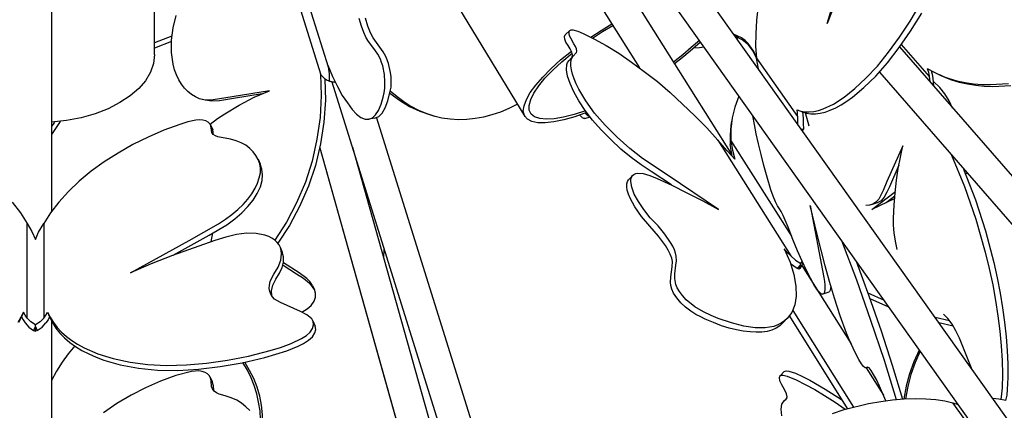
# Model space of a CAD drawing. Units: millimetres. Extents: x 13.5 to 52.3, y 7.7 to 52.
# Drawn here: x 32.8 to 37.7, y 15.5 to 17.4 of the extents above; entities that cross this region are included whole.
import ezdxf

# ---------------------------------------------------------------- set-up
doc = ezdxf.new("R2010")
doc.units = ezdxf.units.MM

msp = doc.modelspace()

# ---------------------------------------------------------------- linework, layer by layer
for points in [[(32.9571, 20.9737), (32.9571, 16.4587)], [(32.9571, 19.367), (32.9571, 16.4587)], [(35.3071, 16.9304), (34.3671, 18.4787), (34.3554, 18.507), (34.3504, 18.5354), (34.3504, 18.5637), (34.3554, 18.5887), (34.3754, 18.6354), (34.4021, 18.6804), (34.4387, 18.7254), (34.4804, 18.7704), (34.5304, 18.8154), (34.5871, 18.862)], [(33.4687, 17.237), (33.4687, 18.7854)], [(34.9771, 18.597), (35.8754, 17.172)], [(35.4404, 18.6054), (38.1121, 14.8487)], [(35.1871, 18.5604), (36.3337, 16.7404)], [(35.2787, 18.5637), (37.9837, 14.757)], [(34.1837, 17.5904), (34.1737, 17.6537), (34.1621, 17.7137), (34.3304, 17.177)], [(36.8887, 17.6037), (36.8071, 17.392), (36.9037, 17.712)], [(34.2954, 17.1354), (34.1287, 17.6704)], [(36.6571, 16.9637), (36.6754, 16.957), (36.6954, 16.9537), (36.7171, 16.9537), (36.7404, 16.9554), (36.7637, 16.9604), (36.7871, 16.9687), (36.8371, 16.992), (36.8904, 17.0254), (36.9437, 17.0687), (36.9987, 17.1204), (37.0554, 17.1804), (37.1104, 17.2487), (37.1654, 17.3237), (37.2187, 17.4037), (37.2704, 17.492)], [(36.4637, 17.4804), (36.4554, 17.4087), (36.4521, 17.3404), (36.4504, 17.277), (36.4554, 17.2187)], [(34.0387, 17.057), (33.8537, 17.027), (33.7604, 17.012), (33.7371, 17.0104), (33.7137, 17.012), (33.6921, 17.017), (33.6721, 17.027), (33.6521, 17.0387), (33.6337, 17.0537), (33.6171, 17.0704), (33.6021, 17.0904), (33.5887, 17.112), (33.5771, 17.137), (33.5671, 17.162), (33.5604, 17.1904), (33.5521, 17.247), (33.5521, 17.3087), (33.5604, 17.3704), (33.5754, 17.4304)], [(34.3287, 17.1854), (34.3521, 17.1287), (34.3771, 17.0787), (34.4004, 17.0337), (34.4254, 16.997), (34.4487, 16.9654), (34.4704, 16.942), (34.4921, 16.9254), (34.5137, 16.917), (34.5321, 16.917), (34.5504, 16.9237), (34.5654, 16.9387), (34.5804, 16.9604), (34.5937, 16.9904), (34.6037, 17.0254), (34.6087, 17.047), (34.6121, 17.0704), (34.6121, 17.102), (34.6104, 17.1387), (34.6021, 17.182), (34.5954, 17.1987), (34.5904, 17.2137), (34.5771, 17.2387), (34.5654, 17.2554), (34.5421, 17.287), (34.5304, 17.302), (34.5187, 17.3204), (34.5071, 17.347), (34.4954, 17.3787), (34.4837, 17.417)], [(34.5621, 16.922), (34.5821, 16.9304), (34.5987, 16.947), (34.6137, 16.9737), (34.6271, 17.007), (34.6371, 17.0487), (34.6421, 17.0754), (34.6437, 17.107), (34.6421, 17.127), (34.6404, 17.1487), (34.6304, 17.1937), (34.6237, 17.212), (34.6171, 17.227), (34.6037, 17.2504), (34.5537, 17.3204), (34.5404, 17.3454), (34.5271, 17.3787), (34.5154, 17.4187)], [(36.6837, 16.9537), (36.7037, 16.947), (36.7254, 16.9437), (36.7487, 16.9437), (36.7721, 16.947), (36.7971, 16.952), (36.8221, 16.962), (36.8487, 16.9737), (36.8754, 16.9887), (36.9037, 17.0054), (36.9321, 17.0254), (36.9887, 17.0737), (37.0471, 17.1304), (37.1054, 17.197), (37.1637, 17.272), (37.2204, 17.3537), (37.2754, 17.442)], [(35.5287, 17.357), (35.5071, 17.3354)], [(36.2671, 16.4687), (36.0171, 16.637), (35.8904, 16.722), (35.8271, 16.7704), (35.7637, 16.827), (35.7054, 16.887), (35.6521, 16.947), (35.6087, 17.007), (35.5737, 17.0654), (35.5604, 17.092), (35.5504, 17.117), (35.5421, 17.1404), (35.5371, 17.162), (35.5337, 17.182), (35.5337, 17.1987), (35.5371, 17.2154), (35.5437, 17.227), (35.5621, 17.247), (35.5637, 17.2537), (35.5621, 17.2654), (35.5571, 17.277), (35.5487, 17.2904), (35.5337, 17.3187), (35.5271, 17.3304), (35.5254, 17.342), (35.5254, 17.3504), (35.5287, 17.357), (35.5354, 17.3604), (35.5437, 17.3604), (35.5687, 17.3537), (35.5954, 17.342), (35.6521, 17.3137), (35.7104, 17.282), (35.7721, 17.2437), (35.8354, 17.2004), (35.8987, 17.1537), (35.9637, 17.1037), (36.0271, 17.0487), (36.0887, 16.992), (36.1504, 16.9337), (36.2087, 16.8737), (36.2637, 16.812)], [(35.6337, 17.3237), (35.6854, 17.357), (35.7371, 17.3904)], [(35.6421, 17.3187), (35.6921, 17.352), (35.7421, 17.382)], [(33.5537, 17.3287), (33.4687, 17.2954)], [(33.5521, 17.302), (33.4687, 17.2687)], [(35.5404, 17.2254), (35.5421, 17.2354), (35.5387, 17.2487), (35.5304, 17.2654), (35.5204, 17.282), (35.5104, 17.2987), (35.5054, 17.3137), (35.5037, 17.327), (35.5071, 17.3354)], [(36.1721, 17.307), (36.1321, 17.272), (36.0904, 17.2354), (36.0437, 17.2004)], [(36.1771, 17.2987), (36.1387, 17.2637), (36.0954, 17.227), (36.0487, 17.192)], [(36.4554, 17.2187), (36.4487, 17.2387), (36.4387, 17.257), (36.4137, 17.292), (36.3987, 17.307), (36.3821, 17.3204), (36.3421, 17.3387)], [(36.4554, 17.2187), (36.4387, 17.2537), (36.4154, 17.2854), (36.3854, 17.3104), (36.3504, 17.3287)], [(36.3637, 17.3237), (36.3587, 17.317)], [(35.6121, 16.9504), (35.5537, 16.9287), (35.5004, 16.9137), (35.4504, 16.9037), (35.4071, 16.8987), (35.3704, 16.8987), (35.3404, 16.9054), (35.3187, 16.917), (35.3037, 16.9337), (35.2987, 16.957), (35.3021, 16.9837), (35.3137, 17.0137), (35.3321, 17.0487), (35.3604, 17.0854), (35.3954, 17.1254), (35.4354, 17.167), (35.4837, 17.2104), (35.5371, 17.2537)], [(36.1954, 17.2737), (36.1721, 17.2704), (36.1454, 17.2687)], [(37.1654, 17.2754), (40.7654, 13.1437)], [(37.1737, 17.287), (37.3121, 17.1287)], [(33.4687, 17.237), (33.4637, 17.1937), (33.4487, 17.1504), (33.4237, 17.107), (33.3904, 17.0687), (33.3471, 17.032), (33.2971, 16.9987), (33.2387, 16.9687), (33.1737, 16.9437), (33.1054, 16.9237), (33.0321, 16.9104), (32.9571, 16.902)], [(35.6071, 16.9587), (35.5504, 16.9404), (35.4987, 16.927), (35.4521, 16.9187), (35.4121, 16.917), (35.3804, 16.9204), (35.3537, 16.9287), (35.3371, 16.942), (35.3271, 16.962), (35.3271, 16.9854), (35.3354, 17.0137), (35.3504, 17.0454), (35.3754, 17.082), (35.4054, 17.1204), (35.4454, 17.1604), (35.4904, 17.202), (35.5404, 17.2437)], [(36.0337, 16.5904), (35.9337, 16.657), (35.8837, 16.6904), (35.8337, 16.727), (35.7821, 16.7687), (35.7337, 16.8154), (35.6854, 16.8637), (35.6421, 16.912), (35.6054, 16.9604), (35.5737, 17.007), (35.5487, 17.052), (35.5304, 17.0937), (35.5187, 17.1304), (35.5137, 17.162), (35.5154, 17.1887), (35.5187, 17.1987), (35.5254, 17.2087)], [(35.5454, 17.2304), (35.5254, 17.2087)], [(36.4654, 17.167), (36.4554, 17.2187), (36.6587, 16.9304), (36.6587, 16.8937)], [(34.3287, 17.1854), (34.3304, 17.177), (34.3354, 17.142), (34.3354, 17.107), (34.3637, 17.1004), (34.3537, 17.1004)], [(36.4637, 17.1687), (36.4621, 17.1737)], [(36.4637, 17.167), (36.4637, 17.167)], [(37.0654, 17.1504), (40.6454, 13.0404)], [(37.3021, 17.1687), (37.3371, 17.1504), (37.3737, 17.132), (37.4121, 17.1187), (37.4504, 17.107), (37.4904, 17.0987), (37.5321, 17.092), (37.5754, 17.0887), (37.6171, 17.0887), (37.7054, 17.0937)], [(37.3021, 17.1687), (37.3087, 17.1504), (37.3121, 17.1287), (37.3154, 17.1037)], [(37.3354, 17.0787), (37.3321, 17.1204), (37.3287, 17.1387), (37.3237, 17.157)], [(34.2921, 17.1404), (34.2954, 17.0337), (34.2904, 16.9254), (34.2737, 16.817), (34.2504, 16.7087), (34.2171, 16.6037), (34.1737, 16.502), (34.1237, 16.4054), (34.0654, 16.317)], [(34.3137, 17.1154), (34.3171, 17.0104), (34.3087, 16.902), (34.2921, 16.7937), (34.2671, 16.687), (34.2321, 16.5837), (34.1887, 16.4837), (34.1387, 16.3887), (34.0804, 16.302)], [(34.3354, 17.107), (34.3254, 17.1087), (34.3154, 17.1154), (34.2954, 17.1354), (34.2921, 17.1404)], [(34.3321, 17.107), (34.3537, 17.1004)], [(34.3487, 17.102), (35.4254, 13.6554)], [(34.3637, 17.1004), (34.3654, 17.1037)], [(37.4287, 16.972), (37.4121, 17.007), (37.3904, 17.042), (37.3654, 17.0737), (37.3337, 17.1037)], [(37.3854, 17.127), (37.3654, 17.137)], [(37.3854, 17.127), (37.4237, 17.112), (37.4621, 17.1004), (37.5021, 17.092), (37.5437, 17.0854), (37.5854, 17.0804), (37.6287, 17.0787), (37.7171, 17.0837)], [(33.7454, 16.892), (33.7804, 16.9204), (33.8171, 16.9437), (33.8887, 16.987), (33.9637, 17.0254), (34.0387, 17.057)], [(34.6387, 17.057), (34.6721, 17.0287), (34.7054, 17.0037), (34.7404, 16.982), (34.7787, 16.962), (34.8154, 16.947), (34.8554, 16.9337), (34.8937, 16.9237), (34.9354, 16.9187), (34.9771, 16.9154), (35.0187, 16.917), (35.0604, 16.922), (35.1021, 16.9287), (35.1437, 16.9404), (35.1871, 16.9537), (35.2287, 16.972), (35.2687, 16.992)], [(33.7204, 17.0104), (33.6987, 17.0154)], [(34.0021, 17.042), (33.8604, 17.0187), (33.7904, 17.007), (33.7537, 17.0054), (33.7204, 17.0104)], [(34.0004, 17.042), (34.0004, 17.042)], [(34.6371, 17.0454), (34.6837, 17.0104), (34.7337, 16.9804), (34.7854, 16.957), (34.8387, 16.9387)], [(36.3687, 17.0304), (36.3487, 16.977), (36.3354, 16.9237), (36.3287, 16.867), (36.3287, 16.812)], [(36.6587, 16.9304), (36.6587, 16.9487), (36.6571, 16.9637), (36.6837, 16.9537), (36.6854, 16.9387), (36.6871, 16.9204), (36.6871, 16.8954), (36.6887, 16.867), (36.6804, 16.8654), (36.6771, 16.867)], [(33.3487, 16.1537), (33.6404, 16.3154), (33.7854, 16.397), (33.8204, 16.4204), (33.8521, 16.4437), (33.8821, 16.4687), (33.9087, 16.4937), (33.9321, 16.5204), (33.9521, 16.547), (33.9687, 16.5737), (33.9804, 16.5987), (33.9887, 16.6254), (33.9937, 16.6504), (33.9937, 16.6737), (33.9904, 16.6954), (33.9821, 16.717), (33.9721, 16.737), (33.9587, 16.7554), (33.9421, 16.772), (33.9221, 16.787), (33.8987, 16.7987), (33.8737, 16.8087), (33.8454, 16.817), (33.7821, 16.8287), (33.7704, 16.8337), (33.7604, 16.8404), (33.7537, 16.8504), (33.7521, 16.862), (33.7487, 16.8837), (33.7437, 16.8937), (33.7354, 16.902), (33.7237, 16.9087), (33.7087, 16.912), (33.6921, 16.9137), (33.6737, 16.912), (33.6337, 16.9037), (33.5937, 16.8904), (33.5154, 16.862), (33.4371, 16.827), (33.3604, 16.7904), (33.2887, 16.7487), (33.2187, 16.7054), (33.1537, 16.6587), (33.0954, 16.6087), (33.0421, 16.557), (32.9937, 16.5054), (32.9521, 16.452), (32.9187, 16.3987)], [(33.0004, 16.9054), (32.9571, 16.8404)], [(34.5621, 16.922), (34.5321, 16.917)], [(34.5704, 16.9237), (35.6921, 13.3337)], [(34.8387, 16.9387), (34.8587, 16.932)], [(35.6037, 16.9204), (35.5987, 16.9204), (35.5921, 16.9237), (35.5787, 16.937)], [(35.6037, 16.9204), (35.6304, 16.9287)], [(35.6287, 16.9287), (35.6187, 16.9337), (35.6054, 16.947)], [(36.3321, 16.907), (36.3287, 16.8854)], [(36.7221, 16.4887), (36.7904, 16.1304), (36.7937, 16.112), (36.7954, 16.0954), (36.7954, 16.0704), (36.7921, 16.0537), (36.7887, 16.0504), (36.7837, 16.0487), (36.7787, 16.0487), (36.7737, 16.0537), (36.7587, 16.0687), (36.7421, 16.0937), (36.7237, 16.127), (36.7037, 16.1654), (36.6821, 16.212), (36.6587, 16.2637), (36.6354, 16.3204), (36.6121, 16.3804), (36.5887, 16.4387), (36.5787, 16.4587), (36.5704, 16.472), (36.5604, 16.487), (36.5504, 16.507), (36.5387, 16.5354), (36.5271, 16.5654), (36.5087, 16.6287), (36.4921, 16.687), (36.4787, 16.742), (36.4654, 16.7937), (36.4537, 16.8437), (36.4454, 16.8904), (36.4371, 16.9337)], [(36.7171, 16.882), (36.6987, 16.9487)], [(32.9721, 16.902), (32.9571, 16.8804)], [(33.7471, 16.8887), (33.7587, 16.8637)], [(33.7621, 16.8387), (33.7587, 16.8637)], [(36.3287, 16.8854), (36.3254, 16.8387), (36.3254, 16.7904)], [(36.6837, 16.857), (36.6887, 16.867)], [(36.2637, 16.812), (36.6254, 16.2387), (36.6487, 16.217), (36.6754, 16.2004)], [(36.3287, 16.812), (36.3371, 16.7637), (36.3487, 16.7187), (36.3321, 16.737), (36.3104, 16.7604), (36.2637, 16.812)], [(36.6304, 16.3354), (36.3287, 16.812)], [(34.2887, 16.7737), (34.8471, 14.7887)], [(34.2887, 16.7737), (35.0921, 13.9137)], [(34.4504, 16.777), (35.2937, 13.7821)], [(36.3354, 16.7337), (36.3254, 16.7904)], [(37.1821, 16.7837), (37.1021, 16.607), (37.0837, 16.562), (37.0621, 16.5204), (37.0487, 16.5054), (37.0337, 16.4954), (37.0171, 16.4904), (36.9987, 16.4887)], [(37.1537, 16.2704), (37.1454, 16.312), (37.1387, 16.352), (37.1354, 16.3904), (37.1354, 16.4254), (37.1387, 16.4904), (37.1437, 16.552), (37.1504, 16.6137), (37.1587, 16.672), (37.1821, 16.7837)], [(33.9821, 16.7187), (33.9921, 16.6954)], [(37.4237, 16.7387), (37.4871, 16.582), (37.5437, 16.4204), (37.5904, 16.257), (37.6104, 16.1754), (37.6287, 16.0954), (37.6421, 16.017), (37.6537, 15.9404), (37.6637, 15.8654), (37.6704, 15.792), (37.6754, 15.7187), (37.6771, 15.6504), (37.6754, 15.5837), (37.6721, 15.5537), (37.6687, 15.5254)], [(33.5604, 16.242), (33.7404, 16.3404), (33.8271, 16.392), (33.8671, 16.422), (33.9021, 16.452), (33.9321, 16.4837), (33.9587, 16.5154), (33.9787, 16.5487), (33.9937, 16.5804), (34.0021, 16.612), (34.0037, 16.6404), (34.0004, 16.6687), (33.9921, 16.6954)], [(37.1621, 16.6887), (37.1154, 16.5804), (37.1021, 16.5537), (37.0887, 16.5304), (37.0737, 16.512), (37.0537, 16.502)], [(37.4837, 16.6687), (37.5421, 16.517), (37.5921, 16.362), (37.6337, 16.2054), (37.6504, 16.1287), (37.6654, 16.0537), (37.6771, 15.9804), (37.6871, 15.9087), (37.6954, 15.837), (37.7004, 15.7687), (37.7037, 15.7004), (37.7037, 15.6354), (37.7004, 15.5754), (37.6987, 15.547), (37.6921, 15.5204)], [(36.5887, 15.907), (36.5721, 15.892), (36.5537, 15.8804), (36.5321, 15.8704), (36.5087, 15.8637), (36.4821, 15.8604), (36.4537, 15.8604), (36.4237, 15.862), (36.3904, 15.8654), (36.3571, 15.872), (36.3204, 15.8804), (36.2821, 15.892), (36.2421, 15.907), (36.2004, 15.9237), (36.1787, 15.9354), (36.1554, 15.947), (36.1304, 15.9637), (36.1037, 15.9837), (36.0804, 16.0054), (36.0604, 16.0304), (36.0437, 16.0537), (36.0354, 16.0737), (36.0304, 16.092), (36.0287, 16.107), (36.0304, 16.1337), (36.0337, 16.1587), (36.0371, 16.1837), (36.0387, 16.2104), (36.0354, 16.227), (36.0271, 16.247), (36.0171, 16.267), (36.0037, 16.2904), (35.9687, 16.337), (35.9271, 16.3854), (35.8854, 16.4337), (35.8521, 16.482), (35.8287, 16.5254), (35.8204, 16.5454), (35.8137, 16.5637), (35.8121, 16.5804), (35.8121, 16.5954), (35.8154, 16.607), (35.8204, 16.6154)], [(35.8421, 16.637), (35.8204, 16.6154)], [(36.5937, 16.2737), (36.6221, 16.207), (36.6404, 16.1454), (36.6504, 16.0887), (36.6521, 16.0387), (36.6454, 15.9954), (36.6304, 15.957), (36.6087, 15.927), (36.5954, 15.9154), (36.5787, 15.9037), (36.5621, 15.8954), (36.5421, 15.8887), (36.4987, 15.882), (36.4487, 15.882), (36.3937, 15.8904), (36.3321, 15.9054), (36.2654, 15.927), (36.2304, 15.942), (36.1921, 15.9604), (36.1504, 15.9854), (36.1071, 16.0204), (36.0887, 16.042), (36.0737, 16.062), (36.0621, 16.0804), (36.0554, 16.097), (36.0504, 16.1254), (36.0504, 16.1487), (36.0554, 16.192), (36.0587, 16.2137), (36.0571, 16.237), (36.0537, 16.252), (36.0487, 16.2687), (36.0404, 16.287), (36.0287, 16.3054), (36.0004, 16.3454), (35.9671, 16.387), (35.9287, 16.427), (35.8971, 16.4687), (35.8704, 16.5087), (35.8487, 16.5454), (35.8371, 16.5787), (35.8321, 16.607), (35.8321, 16.6187), (35.8354, 16.6287), (35.8404, 16.637), (35.8471, 16.642), (35.8571, 16.647), (35.8671, 16.6487), (35.8937, 16.647), (35.9271, 16.637), (35.9621, 16.622), (36.0354, 16.5887), (36.1104, 16.552), (36.1887, 16.512), (36.2671, 16.4687)], [(37.5037, 16.647), (37.4937, 16.6454)], [(37.0287, 16.4687), (37.1454, 16.557)], [(37.1421, 16.5237), (37.0287, 16.4687)], [(37.0987, 16.5037), (37.1421, 16.537)], [(32.7621, 16.5054), (32.8037, 16.452), (32.8371, 16.3987), (32.8604, 16.3587), (32.8787, 16.3204)], [(37.0971, 15.5187), (37.0654, 15.592), (37.0504, 15.6254), (37.0371, 15.6504), (37.0254, 15.6704), (37.0154, 15.682), (37.0071, 15.6854), (37.0021, 15.682), (36.9954, 15.682), (36.9871, 15.6887), (36.9771, 15.702), (36.9637, 15.7237), (36.9504, 15.7487), (36.9354, 15.7804), (36.9187, 15.8154), (36.9021, 15.8554), (36.8704, 15.9404), (36.8421, 16.0287), (36.8187, 16.1104), (36.7971, 16.1887), (36.7571, 16.3437), (36.7221, 16.4887)], [(37.0537, 16.502), (37.0254, 16.492)], [(32.8371, 15.9287), (32.8371, 16.3987)], [(32.8787, 16.3204), (32.8854, 16.337), (32.8937, 16.3554), (32.9187, 16.3987), (32.9187, 15.9287), (32.9004, 15.9104), (32.8787, 15.897)], [(32.9371, 15.9587), (32.9504, 15.9337), (32.9671, 15.907), (32.9854, 15.8837), (33.0071, 15.8604), (33.0321, 15.8387), (33.0587, 15.8187), (33.0871, 15.8004), (33.1187, 15.782), (33.1871, 15.752), (33.2637, 15.7287), (33.3471, 15.7104), (33.4354, 15.6987), (33.5287, 15.6937), (33.6271, 15.697), (33.7271, 15.7054), (33.8304, 15.7204), (33.9354, 15.7404), (34.0421, 15.7687), (34.0937, 15.7837), (34.1471, 15.8037), (34.1987, 15.8287), (34.2221, 15.8437), (34.2404, 15.8604), (34.2521, 15.8787), (34.2571, 15.897), (34.2554, 15.912), (34.2487, 15.9254), (34.2237, 15.9454), (34.1937, 15.962), (34.1271, 15.992), (34.0937, 16.007), (34.0637, 16.0237), (34.0537, 16.0354), (34.0454, 16.0487), (34.0404, 16.062), (34.0371, 16.077), (34.0387, 16.0937), (34.0421, 16.1104), (34.0504, 16.1287), (34.0604, 16.147), (34.0821, 16.182), (34.0954, 16.217), (34.0987, 16.2487), (34.0971, 16.2654), (34.0937, 16.2804), (34.0871, 16.2937), (34.0771, 16.3054), (34.0654, 16.317), (34.0504, 16.327), (34.0354, 16.3337), (34.0154, 16.3404), (33.9737, 16.3487), (33.9254, 16.3504), (33.8754, 16.3437), (33.8221, 16.332), (33.7687, 16.3154), (33.5571, 16.2404), (33.4521, 16.1987), (33.3487, 16.1537)], [(33.7504, 16.3087), (33.7587, 16.352)], [(34.0921, 16.282), (34.1021, 16.257)], [(34.6071, 16.2754), (34.6054, 16.227)], [(36.6254, 16.2387), (36.6087, 16.2554), (36.5937, 16.2737)], [(36.8771, 16.3154), (36.9521, 16.1187), (37.0221, 15.9187), (37.0887, 15.7204), (37.1487, 15.5254)], [(34.0504, 16.0404), (34.0487, 16.0654), (34.0554, 16.0937), (34.0704, 16.122), (34.0887, 16.152), (34.1021, 16.1804), (34.1087, 16.207), (34.1087, 16.2337), (34.1021, 16.257)], [(34.2004, 15.9587), (34.2254, 15.9754), (34.2454, 15.992), (34.2604, 16.0137), (34.2671, 16.0337), (34.2671, 16.0537), (34.2621, 16.072), (34.2504, 16.087), (34.2371, 16.102), (34.2071, 16.1254), (34.1737, 16.147), (34.1071, 16.1904)], [(34.2521, 16.092), (34.2387, 16.1104), (34.2237, 16.1254), (34.1871, 16.1537), (34.1087, 16.2037)], [(36.6854, 16.2037), (36.6787, 16.1887), (36.6704, 16.1754), (36.6671, 16.172), (36.6571, 16.1754), (36.6237, 16.1987)], [(36.6671, 16.172), (36.6737, 16.1937), (36.6571, 16.1754)], [(36.6704, 16.1754), (36.6737, 16.1937), (36.6754, 16.2004), (36.6821, 16.2104)], [(36.6804, 16.1904), (36.9254, 15.802)], [(36.9504, 16.212), (37.0137, 16.0404), (37.0737, 15.867), (37.1287, 15.6954), (37.1804, 15.527)], [(34.2521, 16.092), (34.2621, 16.0704)], [(36.8254, 16.0887), (36.8237, 16.077), (36.8221, 16.0687), (36.8187, 16.062), (36.8154, 16.0587)], [(36.8154, 16.0587), (36.7854, 16.0487)], [(37.0087, 16.0554), (37.0887, 16.0187)], [(37.0187, 16.027), (37.1104, 15.9854)], [(32.8187, 15.9587), (32.8054, 15.9337), (32.7904, 15.907)], [(32.8087, 15.9354), (32.7937, 15.907)], [(32.8687, 15.8687), (32.8787, 15.8887), (32.8787, 15.897), (32.8554, 15.9104), (32.8371, 15.9287), (32.8271, 15.9437), (32.8187, 15.9587), (32.8087, 15.9354), (32.8171, 15.9204), (32.8271, 15.9054)], [(32.9187, 15.9287), (32.9287, 15.9437), (32.9371, 15.9587), (32.9471, 15.9354), (32.9404, 15.9204), (32.9287, 15.9054)], [(32.9471, 15.9354), (32.9621, 15.907), (32.9787, 15.8804), (32.9987, 15.8554), (33.0221, 15.832), (33.0487, 15.8087), (33.0771, 15.7887), (33.1087, 15.7687), (33.1421, 15.752), (33.1787, 15.7354), (33.2171, 15.7204), (33.2987, 15.697), (33.3887, 15.6804), (33.4837, 15.672), (33.5837, 15.6704), (33.6871, 15.6754), (33.7937, 15.6887), (33.9037, 15.707), (34.0154, 15.7337), (34.1254, 15.767), (34.1821, 15.7904), (34.2087, 15.8037), (34.2321, 15.8204), (34.2521, 15.837), (34.2637, 15.857), (34.2687, 15.8737), (34.2654, 15.8904)], [(36.6087, 15.9287), (36.5887, 15.907)], [(36.6187, 15.9387), (36.9054, 15.4804)], [(36.6354, 15.967), (36.9371, 15.487)], [(37.3421, 15.9337), (37.4137, 15.917)], [(37.5254, 15.6737), (37.4637, 15.8304), (37.4454, 15.867), (37.4271, 15.8987), (37.4054, 15.927), (37.3837, 15.9487)], [(32.8271, 15.9054), (32.8454, 15.8854), (32.8687, 15.8687), (32.8787, 15.8654), (32.8787, 15.8887), (32.8871, 15.8687), (32.8787, 15.8654)], [(32.8871, 15.8687), (32.9104, 15.8854), (32.9287, 15.9054)], [(32.9571, 15.917), (32.9571, 15.6204)], [(32.9571, 15.917), (32.9571, 14.942)], [(34.2537, 15.9154), (34.2654, 15.8904)], [(37.3604, 15.907), (37.4321, 15.892)], [(33.0737, 15.792), (33.0404, 15.752), (33.0104, 15.7104), (32.9821, 15.667), (32.9571, 15.6204)], [(37.2637, 15.7704), (37.2371, 15.712), (37.2154, 15.6537), (37.1987, 15.592), (37.1871, 15.5287)], [(37.2687, 15.7654), (37.2437, 15.7087), (37.2221, 15.6504), (37.2071, 15.5904), (37.1954, 15.5287)], [(33.9921, 15.3837), (33.9937, 15.427), (33.9921, 15.4687), (33.9854, 15.512), (33.9771, 15.5537), (33.9637, 15.5954), (33.9487, 15.6337), (33.9304, 15.672), (33.9071, 15.7087)], [(33.9987, 15.357), (34.0037, 15.4037), (34.0037, 15.4504), (33.9987, 15.497), (33.9904, 15.542), (33.9787, 15.587), (33.9621, 15.6304), (33.9404, 15.6704), (33.9171, 15.7104)], [(37.0104, 15.6837), (37.0021, 15.682)], [(33.9421, 15.4704), (33.9221, 15.4887), (33.9004, 15.507), (33.8771, 15.522), (33.8487, 15.5337), (33.8187, 15.5437), (33.7887, 15.552), (33.7754, 15.5587), (33.7654, 15.567), (33.7571, 15.5787), (33.7521, 15.5904), (33.7504, 15.6187), (33.7471, 15.632), (33.7421, 15.6437), (33.7321, 15.6537), (33.7204, 15.6604), (33.7054, 15.6654), (33.6887, 15.6687), (33.6521, 15.6654), (33.5737, 15.6454), (33.4987, 15.617), (33.4237, 15.5837), (33.3521, 15.547), (33.2821, 15.5054), (33.2154, 15.4587)], [(33.7454, 15.637), (33.7554, 15.6154)], [(36.5821, 15.4454), (36.5787, 15.477), (36.5821, 15.502), (36.5887, 15.512), (36.5954, 15.5204), (36.6037, 15.527), (36.6087, 15.5387), (36.6054, 15.5537), (36.5954, 15.5754), (36.5821, 15.5987), (36.5721, 15.6187), (36.5704, 15.6354), (36.5721, 15.6404), (36.5754, 15.6454), (36.5821, 15.647), (36.5887, 15.647), (36.6087, 15.642), (36.6521, 15.6237), (36.6971, 15.6004), (36.7454, 15.5754), (36.7937, 15.5454), (36.8454, 15.512), (36.8954, 15.477)], [(36.5937, 15.6654), (36.5737, 15.6437)], [(36.5937, 15.6654), (36.6037, 15.6687), (36.6154, 15.667), (36.6487, 15.657), (36.6837, 15.6404), (36.7204, 15.622), (36.7971, 15.577), (36.8771, 15.5254)], [(37.0004, 15.682), (37.0854, 15.547)], [(33.7637, 15.5687), (33.7621, 15.5937), (33.7554, 15.6154)], [(36.6071, 15.5337), (36.5921, 15.517)], [(36.8321, 15.457), (36.8904, 15.4754), (37.0121, 15.5054), (37.0721, 15.5154), (37.1304, 15.5237), (37.1887, 15.5287), (37.2437, 15.5304), (37.2954, 15.5287), (37.3454, 15.5254), (37.3904, 15.5187), (37.4304, 15.5087)], [(37.6087, 15.2854), (37.5854, 15.2937), (37.4304, 15.5087), (37.4571, 15.5004)], [(37.6937, 15.5204), (37.6587, 15.527), (37.6287, 15.5304)]]:
    msp.add_lwpolyline(points)
msp.add_open_spline([(36.6804, 16.8654), (36.6804, 16.8654), (36.6787, 16.8654), (36.6787, 16.8654), (36.6787, 16.8654), (36.6804, 16.8654), (36.6804, 16.8654)], degree=3, knots=[0, 0, 0, 0, 1, 1, 1, 2, 2, 2, 2])

doc.saveas('drawing.dxf')
